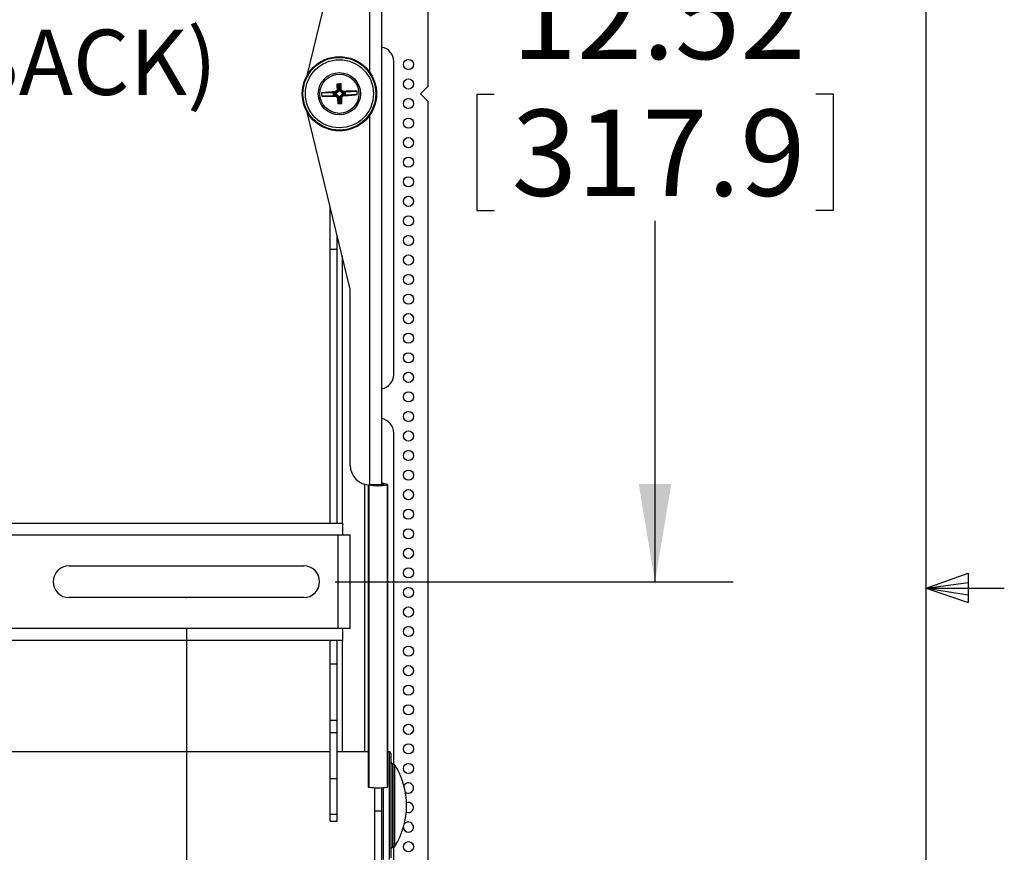
# Model space of a CAD drawing. Extents: x 4 to 132, y 2 to 86.
# Drawn here: x 119 to 132, y 41 to 51 of the extents above; entities that cross this region are included whole.
import ezdxf

# ---------------------------------------------------------------- set-up
doc = ezdxf.new("R2010")
doc.units = 0
doc.header["$LTSCALE"] = 8
doc.header["$MEASUREMENT"] = 0
doc.header["$PDSIZE"] = -1
doc.layers.add('SLD-0', color=179, linetype='CONTINUOUS')
doc.styles.add('SLDTEXTSTYLE0', font='TXT', dxfattribs={"width": 0.75})
doc.dimstyles.new('SLDDIMSTYLE0', dxfattribs={"dimtxt": 1.102362, "dimasz": 1.04, "dimexe": 0, "dimexo": 0.0625, "dimgap": 0.275591, "dimtad": 1, "dimrnd": 1e-09, "dimzin": 12, "dimtxsty": 'SLDTEXTSTYLE0', "dimblk1": 'NONE', "dimblk2": 'NONE', "dimsah": 1, "dimcen": 0.09, "dimazin": 3, "dimtfac": 1, "dimtofl": 0, "dimtmove": 0, "dimatfit": 3, "dimtolj": 1, "dimtzin": 12})

# ---------------------------------------------------------------- blocks, each defined once
blk = doc.blocks.new('*D22')
at = {"layer": 'SLD-0', "color": 179}
for p, q in [((97.553, 43.582), (97.553, 26.568)), ((121.553, 43.582), (121.553, 26.568)), ((97.553, 27.568), (106.14, 27.568)), ((121.553, 27.568), (113.041, 27.568)), ((107.31, 27.437), (107.31, 25.95)), ((107.31, 27.437), (107.534, 27.437)), ((111.87, 27.437), (111.646, 27.437)), ((111.87, 27.437), (111.87, 25.95)), ((107.31, 25.95), (107.534, 25.95)), ((111.87, 25.95), (111.646, 25.95))]:
    blk.add_line(p, q, dxfattribs=at)
for points in [[(97.553, 27.568), (98.801, 27.36), (98.801, 27.776)], [(121.553, 27.568), (120.305, 27.776), (120.305, 27.36)]]:
    blk.add_solid(points, dxfattribs=at)
at = {"layer": 'SLD-0', "color": 179, "char_height": 1.1024, "attachment_point": 1, "style": 'SLDTEXTSTYLE0'}
for s, insert in [('24.00', (107.758, 28.989, 0.031)), ('609.6', (107.758, 27.24, 0.031))]:
    blk.add_mtext(s, dxfattribs=dict(at, insert=insert))
blk = doc.blocks.new('_NONE')
blk = doc.blocks.new('*D23')
at = {"layer": 'SLD-0', "color": 179}
for p, q in [((123.453, 56.7), (128.544, 56.7)), ((127.544, 56.7), (127.544, 52.298)), ((125.264, 50.418), (125.264, 48.931)), ((125.264, 50.418), (125.488, 50.418)), ((129.823, 50.418), (129.6, 50.418)), ((129.823, 50.418), (129.823, 48.931)), ((125.264, 48.931), (125.488, 48.931)), ((129.823, 48.931), (129.6, 48.931)), ((127.544, 44.185), (127.544, 48.8)), ((123.453, 44.185), (128.544, 44.185))]:
    blk.add_line(p, q, dxfattribs=at)
for points in [[(127.544, 56.7), (127.336, 55.452), (127.752, 55.452)], [(127.544, 44.185), (127.752, 45.433), (127.336, 45.433)]]:
    blk.add_solid(points, dxfattribs=at)
at = {"layer": 'SLD-0', "color": 179, "char_height": 1.1024, "attachment_point": 1, "style": 'SLDTEXTSTYLE0'}
for s, insert in [('12.52', (125.711, 51.97, 0.031)), ('317.9', (125.711, 50.221, 0.031))]:
    blk.add_mtext(s, dxfattribs=dict(at, insert=insert))

msp = doc.modelspace()

# ---------------------------------------------------------------- linework, layer by layer
at = {"layer": 'SLD-0', "color": 179, "linetype": 'CONTINUOUS'}
for p, q in [((131.010013, 3.136585), (131.010013, 85.136585)), ((124.640758, 60.923454), (124.640758, 50.516954)), ((124.047255, 55.423454), (124.047255, 45.423454)), ((123.095573, 50.658582), (123.646255, 52.923454)), ((124.203258, 46.835954), (124.203258, 50.835954)), ((123.4815, 50.542042), (123.47629, 50.546792)), ((123.4815, 50.542042), (123.523991, 50.544)), ((123.481572, 50.54046), (123.4815, 50.542042)), ((123.524064, 50.542418), (123.481572, 50.54046)), ((123.481572, 50.54046), (123.485098, 50.463945)), ((123.497365, 50.526059), (123.481572, 50.54046)), ((123.509663, 50.526626), (123.497365, 50.526059)), ((123.497365, 50.526059), (123.500482, 50.458409)), ((123.509663, 50.526626), (123.524064, 50.542418)), ((123.51278, 50.458976), (123.509663, 50.526626)), ((123.523991, 50.544), (123.528742, 50.549209)), ((123.523991, 50.544), (123.524064, 50.542418)), ((123.52759, 50.465903), (123.524064, 50.542418)), ((124.640758, 50.516954), (124.547258, 50.423454)), ((123.280887, 50.434269), (123.428619, 50.441076)), ((123.430577, 50.398584), (123.282845, 50.391777)), ((123.465904, 50.442794), (123.428619, 50.441076)), ((123.428619, 50.441076), (123.430577, 50.398584)), ((123.444411, 50.426675), (123.428619, 50.441076)), ((123.444978, 50.414376), (123.430577, 50.398584)), ((123.430577, 50.398584), (123.467862, 50.400302)), ((123.472875, 50.427986), (123.444411, 50.426675)), ((123.444411, 50.426675), (123.444978, 50.414376)), ((123.444978, 50.414376), (123.473398, 50.415686)), ((123.465904, 50.442794), (123.459072, 50.449024)), ((123.461728, 50.393473), (123.46796, 50.400306)), ((123.485107, 50.463748), (123.465904, 50.442794)), ((123.472875, 50.427986), (123.465904, 50.442794)), ((123.473398, 50.415686), (123.467862, 50.400302)), ((123.46796, 50.400306), (123.467862, 50.400302)), ((123.46796, 50.400306), (123.478412, 50.390728)), ((123.500482, 50.458409), (123.472875, 50.427986)), ((123.473398, 50.415686), (123.503925, 50.387984)), ((123.478273, 50.46998), (123.485107, 50.463748)), ((123.478412, 50.390728), (123.488915, 50.381104)), ((123.478412, 50.390728), (123.489117, 50.381014)), ((123.488915, 50.381104), (123.482684, 50.374271)), ((123.485107, 50.463748), (123.485098, 50.463945)), ((123.500482, 50.458409), (123.485098, 50.463945)), ((123.492518, 50.302908), (123.488915, 50.381104)), ((123.503925, 50.387984), (123.489117, 50.381014)), ((123.489117, 50.381014), (123.492643, 50.304499)), ((123.503925, 50.387984), (123.507044, 50.320291)), ((123.51278, 50.458976), (123.52759, 50.465903)), ((123.543068, 50.43122), (123.51278, 50.458976)), ((123.515828, 50.388533), (123.543678, 50.418924)), ((123.515828, 50.388533), (123.531213, 50.382954)), ((123.518947, 50.32084), (123.515828, 50.388533)), ((123.52759, 50.465903), (123.527594, 50.465804)), ((123.527594, 50.465804), (123.533825, 50.472637)), ((123.548549, 50.446602), (123.527594, 50.465804)), ((123.531213, 50.382954), (123.531402, 50.383159)), ((123.534739, 50.306439), (123.531213, 50.382954)), ((123.531402, 50.383159), (123.550605, 50.404114)), ((123.538236, 50.376928), (123.531402, 50.383159)), ((123.531402, 50.383159), (123.53501, 50.304866)), ((123.543068, 50.43122), (123.548647, 50.446606)), ((123.571531, 50.432532), (123.543068, 50.43122)), ((123.543678, 50.418924), (123.572098, 50.420233)), ((123.543678, 50.418924), (123.550605, 50.404114)), ((123.554781, 50.453435), (123.548549, 50.446602)), ((123.548549, 50.446602), (123.548647, 50.446606)), ((123.585932, 50.448324), (123.548647, 50.446606)), ((123.550605, 50.404114), (123.58789, 50.405832)), ((123.550605, 50.404114), (123.557438, 50.397883)), ((123.571531, 50.432532), (123.585932, 50.448324)), ((123.572098, 50.420233), (123.571531, 50.432532)), ((123.572098, 50.420233), (123.58789, 50.405832)), ((123.585932, 50.448324), (123.733664, 50.455131)), ((123.58789, 50.405832), (123.585932, 50.448324)), ((123.735622, 50.412639), (123.58789, 50.405832)), ((124.547258, 50.423454), (124.640758, 50.329954)), ((123.492518, 50.302908), (123.487767, 50.297699)), ((123.53501, 50.304866), (123.492518, 50.302908)), ((123.507044, 50.320291), (123.492643, 50.304499)), ((123.492643, 50.304499), (123.534739, 50.306439)), ((123.507044, 50.320291), (123.518947, 50.32084)), ((123.518947, 50.32084), (123.534739, 50.306439)), ((123.53501, 50.304866), (123.540219, 50.300115)), ((124.640758, 50.329954), (124.640758, 39.923454)), ((123.646255, 47.923454), (123.095573, 50.188326)), ((123.390758, 48.432041), (123.390758, 48.974271)), ((123.481758, 48.432041), (123.481758, 48.600002)), ((123.481758, 48.432041), (123.390758, 48.432041)), ((123.390758, 44.935233), (123.390758, 48.432041)), ((123.481758, 44.935233), (123.481758, 48.432041)), ((123.646255, 45.673454), (123.646255, 47.923454)), ((124.203258, 41.857238), (124.203258, 46.085954)), ((123.828258, 45.432878), (123.828258, 42.010954)), ((123.878108, 45.424113), (123.878108, 41.56131)), ((123.883522, 45.422252), (123.883522, 41.558805)), ((124.047255, 45.423454), (123.896255, 45.423454)), ((124.081582, 45.423454), (124.047255, 45.423454)), ((124.054255, 45.443516), (124.081582, 45.423454)), ((124.063786, 45.443516), (124.054255, 45.443516)), ((124.054255, 45.443516), (124.054255, 45.423454)), ((124.121994, 45.426754), (124.063786, 45.443516)), ((124.119987, 45.422252), (124.122129, 45.422799)), ((124.119987, 45.422252), (124.119987, 41.558805)), ((124.123644, 45.426197), (124.121994, 45.426754)), ((124.122129, 45.422799), (124.123741, 45.423357)), ((124.124755, 45.425632), (124.123644, 45.426197)), ((124.123741, 45.423357), (124.124814, 45.423922)), ((124.125322, 45.425063), (124.124755, 45.425632)), ((124.124814, 45.423922), (124.125342, 45.424492)), ((124.125342, 45.424492), (124.125322, 45.425063)), ((124.125401, 41.56131), (124.125401, 45.424757)), ((112.650925, 44.935233), (123.552755, 44.935233)), ((123.552755, 44.784233), (123.552755, 44.935233)), ((95.612755, 44.784233), (123.492755, 44.784233)), ((123.492755, 43.586233), (123.492755, 44.784233)), ((123.492755, 44.784233), (123.552755, 44.784233)), ((123.552755, 44.784233), (123.643755, 44.784233)), ((123.643755, 43.586233), (123.643755, 44.784233)), ((120.052755, 44.388233), (123.052755, 44.388233)), ((131.010013, 44.102337), (131.547464, 44.294415)), ((131.547464, 44.294415), (131.547464, 43.921709)), ((131.010013, 44.102337), (131.547464, 44.174643)), ((131.010013, 44.102337), (132.010013, 44.102337)), ((131.010013, 44.102337), (131.547464, 43.921709)), ((131.010013, 44.102337), (131.547464, 44.019872)), ((123.052755, 43.982233), (120.052755, 43.982233)), ((123.492755, 43.586233), (95.612755, 43.586233)), ((123.552755, 43.586233), (123.492755, 43.586233)), ((123.643755, 43.586233), (123.552755, 43.586233)), ((123.552755, 43.435233), (123.552755, 43.586233)), ((123.552755, 43.435233), (95.552755, 43.435233)), ((123.390758, 43.132563), (123.390758, 43.435233)), ((123.481758, 43.132563), (123.481758, 43.435233)), ((123.481758, 43.132563), (123.390758, 43.132563)), ((123.390758, 42.41005), (123.390758, 43.132563)), ((123.481758, 42.41005), (123.481758, 43.132563)), ((123.481758, 42.41005), (123.390758, 42.41005)), ((123.390758, 42.254823), (123.390758, 42.41005)), ((123.481758, 42.254823), (123.481758, 42.41005)), ((123.481758, 42.254823), (123.390758, 42.254823)), ((123.390758, 41.666206), (123.390758, 42.254823)), ((123.481758, 41.666206), (123.481758, 42.254823)), ((123.390758, 42.010954), (110.997255, 42.010954)), ((123.878108, 42.010954), (123.481758, 42.010954)), ((124.147255, 42.010954), (124.125401, 42.010954)), ((124.167255, 41.990954), (124.167255, 41.410465)), ((124.196391, 41.858454), (124.187255, 41.858454)), ((123.481758, 41.666206), (123.390758, 41.666206)), ((123.390758, 41.208589), (123.390758, 41.666206)), ((123.481758, 41.208589), (123.481758, 41.666206)), ((123.956255, 41.552952), (123.956255, 41.254008)), ((124.047255, 41.552952), (124.047255, 41.254008)), ((124.351777, 41.49644), (124.365884, 41.488402)), ((124.365884, 41.488402), (124.390758, 41.483454)), ((124.167255, 41.410465), (124.167255, 40.655954)), ((123.481758, 41.208589), (123.390758, 41.208589)), ((123.390758, 41.125954), (123.390758, 41.208589)), ((123.481758, 41.125954), (123.481758, 41.208589)), ((124.047255, 41.254008), (123.956255, 41.254008)), ((123.956255, 41.254008), (123.956255, 40.423454)), ((124.047255, 41.254008), (124.047255, 40.423454)), ((124.363622, 41.23939), (124.365884, 41.238402)), ((124.365884, 41.238402), (124.390758, 41.233454)), ((123.390758, 41.125954), (123.481758, 41.125954)), ((124.187255, 40.788454), (124.196391, 40.788454)), ((124.203258, 40.210954), (124.203258, 40.78967))]:
    msp.add_line(p, q, dxfattribs=at)
at = {"layer": 'SLD-0', "color": 183, "linetype": 'CONTINUOUS'}
for p, q in [((123.896255, 50.697401), (123.896255, 55.423454)), ((123.896255, 45.423454), (123.896255, 50.149506)), ((123.541758, 48.353231), (123.541758, 44.935233)), ((123.541758, 43.435233), (123.541758, 42.010954)), ((124.147255, 41.413072), (124.147255, 42.010954)), ((124.187255, 41.858454), (124.187255, 41.393193)), ((124.196391, 41.393193), (124.196391, 41.858454)), ((124.213229, 41.849245), (124.213229, 41.391993)), ((124.067255, 41.553721), (124.067255, 40.635954)), ((124.147255, 40.635954), (124.147255, 41.413072)), ((124.187255, 41.393193), (124.187255, 40.788454)), ((124.196391, 40.788454), (124.196391, 41.393193)), ((124.213229, 41.391993), (124.213229, 40.797662))]:
    msp.add_line(p, q, dxfattribs=at)
at = {"layer": 'SLD-0', "color": 179, "linetype": 'CONTINUOUS'}
for centre, radius in [((123.508255, 50.423454), 0.474964), ((123.508255, 50.423454), 0.474964), ((123.508255, 50.423454), 0.465535), ((124.390758, 50.798454), 0.065), ((123.508255, 50.423454), 0.435553), ((123.508255, 50.423454), 0.27025), ((123.508255, 50.423454), 0.25025), ((124.390758, 50.548454), 0.065), ((124.390758, 50.298454), 0.065), ((124.390758, 50.048454), 0.065), ((124.390758, 49.798454), 0.065), ((124.390758, 49.548454), 0.065), ((124.390758, 49.298454), 0.065), ((124.390758, 49.048454), 0.065), ((124.390758, 48.798454), 0.065), ((124.390758, 48.548454), 0.065), ((124.390758, 48.298454), 0.065), ((124.390758, 48.048454), 0.065), ((124.390758, 47.798454), 0.065), ((124.390758, 47.548454), 0.065), ((124.390758, 47.298454), 0.065), ((124.390758, 47.048454), 0.065), ((124.390758, 46.798454), 0.065), ((124.390758, 46.548454), 0.065), ((124.390758, 46.298454), 0.065), ((124.390758, 46.048454), 0.065), ((124.390758, 45.798454), 0.065), ((124.390758, 45.548454), 0.065), ((124.390758, 45.298454), 0.065), ((124.390758, 45.048454), 0.065), ((124.390758, 44.798454), 0.065), ((124.390758, 44.548454), 0.065), ((124.390758, 44.298454), 0.065), ((124.390758, 44.048454), 0.065), ((124.390758, 43.798454), 0.065), ((124.390758, 43.548454), 0.065), ((124.390758, 43.298454), 0.065), ((124.390758, 43.048454), 0.065), ((124.390758, 42.798454), 0.065), ((124.390758, 42.548454), 0.065), ((124.390758, 42.298454), 0.065), ((124.390758, 42.048454), 0.065), ((124.390758, 41.798454), 0.065), ((124.390758, 40.798454), 0.065)]:
    msp.add_circle(centre, radius, dxfattribs=at)
for centre, radius, start, end in [((124.015758, 50.835954), 0.1875, 0, 80.3296653), ((123.696274, 46.342747), 4.209797, 92.2807236, 92.9953646), ((127.423954, 50.610287), 3.948175, 180.9214734, 182.0365625), ((119.592454, 50.249461), 3.947685, 3.2408443, 4.3546609), ((123.508255, 50.423454), 0.227624, 177.276687, 187.9994013), ((123.617391, 47.453934), 2.999272, 93.0258208, 96.441871), ((123.343867, 53.391071), 2.999915, 268.8344568, 272.2516314), ((125.800874, 48.322506), 3.163245, 137.2435559, 137.758375), ((125.609203, 52.716073), 3.163245, 227.2435559, 227.758375), ((127.424055, 50.597446), 3.947685, 183.2408443, 184.3546609), ((121.407306, 48.130835), 3.163245, 47.2435559, 47.758375), ((121.215635, 52.524402), 3.163245, 317.2435559, 317.758375), ((119.592555, 50.236621), 3.948175, 0.9214734, 2.0365625), ((123.672642, 47.455837), 2.999915, 88.8344568, 92.2516314), ((123.399118, 53.392974), 2.999272, 273.0258208, 276.441871), ((123.508255, 50.423454), 0.227624, 357.276687, 7.9994013), ((123.320235, 54.50416), 4.209797, 272.2807236, 272.9953646), ((124.015758, 46.835954), 0.1875, 279.6703347, 0), ((124.015758, 46.085954), 0.1875, 0, 80.3296653), ((123.896255, 45.673454), 0.25, 180, 270), ((123.884979, 45.434084), 0.011921, 237.0007761, 262.9788489), ((124.001755, 46.391935), 0.976864, 263.0482722, 276.9517278), ((120.052755, 44.185233), 0.203, 90, 270), ((123.052755, 44.185233), 0.203, 270, 90), ((124.147255, 41.990954), 0.02, 0, 90), ((124.187255, 41.878454), 0.02, 180, 270), ((124.196391, 41.838454), 0.02, 32.65478, 90), ((123.392801, 41.323454), 0.974453, 327.34522, 32.65478), ((123.883461, 41.565778), 0.006973, 219.8503447, 270.4987601), ((124.001755, 42.528488), 0.976864, 263.0482722, 276.9517278), ((124.120418, 41.564978), 0.006188, 266.0099965, 323.6408951), ((124.390758, 41.548454), 0.065, 270, 152.2601422), ((124.390758, 41.298454), 0.065, 270, 111.8060713), ((124.390758, 41.048454), 0.065, 184.8965859, 270), ((124.390758, 41.048454), 0.065, 270, 144.2909456), ((124.196391, 40.808454), 0.02, 270, 327.34522), ((124.187255, 40.768454), 0.02, 90, 180)]:
    msp.add_arc(centre, radius, start, end, dxfattribs=at)
at = {"layer": 'SLD-0'}
msp.add_point((121.552755, 43.982233), dxfattribs=at)

# ---------------------------------------------------------------- texts
at = {"layer": 'SLD-0', "color": 179, "insert": (114.96851, 51.242763), "char_height": 0.83333333, "attachment_point": 1, "style": 'SLDTEXTSTYLE0'}
msp.add_mtext('(OPEN BACK)', dxfattribs=at)

# ---------------------------------------------------------------- dimensions: what is measured, and where the dimension line sits
at = {"layer": 'SLD-0', "color": 179}
dim = msp.add_linear_dim(base=(127.5437294664, 56.7002329368), p1=(123.05275452, 44.1852329368), p2=(123.05275452, 56.7002329368), angle=90, dimstyle='SLDDIMSTYLE0', dxfattribs=at)
dim.commit()
dim.dimension.update_dxf_attribs({"geometry": '*D23', "text_midpoint": (127.5437294664, 50.5492682152), "dimtype": 160})
dim = msp.add_linear_dim(base=(97.552755, 27.568234), p1=(121.552755, 43.982233), p2=(97.552755, 43.982233), dimstyle='SLDDIMSTYLE0', dxfattribs=at)
dim.commit()
dim.dimension.update_dxf_attribs({"geometry": '*D22', "text_midpoint": (109.59017, 27.568234), "dimtype": 160})

doc.saveas('drawing.dxf')
